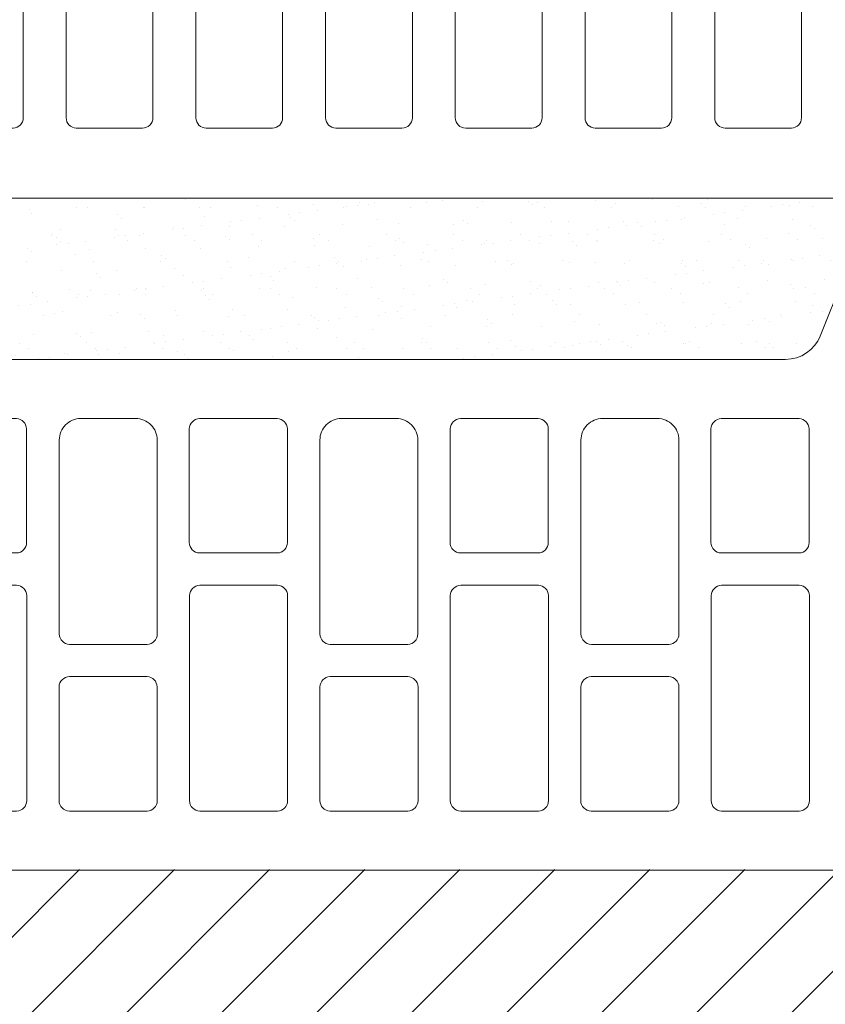
# Model space of a CAD drawing. Units: inches. Extents: x -37 to 10930, y -1489 to 2570.
# Drawn here: x 6500 to 6650, y 1835 to 2018 of the extents above; entities that cross this region are included whole.
import ezdxf

# ---------------------------------------------------------------- set-up
doc = ezdxf.new("R2010")
doc.units = ezdxf.units.IN
doc.header["$MEASUREMENT"] = 0
for name, color, linetype in [('BETON', 8, 'Continuous'), ('CARAMIZI', 35, 'Continuous'), ('MORTAR', 8, 'Continuous')]:
    doc.layers.add(name, color=color, linetype=linetype)
doc.layers.add('R_caramida', color=35, linetype='Continuous', lineweight=15)

# ---------------------------------------------------------------- blocks, each defined once
blk = doc.blocks.new('PTH38 0.5')
at = {"layer": 'R_caramida'}
for points in [[(86.13, -114.5), (86.13, 114.5, 0.252211)], [(-34.53, 92.49), (-13.22, 83.97, -0.304401), (-8.88, 77.5), (-8.88, -77.5, -0.297819)]]:
    blk.add_lwpolyline(points, format="xyb", dxfattribs=at)
for points in [[(4.05, 63.62, -0.383768), (2.13, 65.55), (2.13, 80.01, -0.388344), (4.05, 81.89), (25.2, 81.89, -0.411677), (27.13, 80.01), (27.13, 65.55, -0.40703), (25.2, 63.62)], [(35.05, 63.67, -0.383768), (33.13, 65.59), (33.13, 80.05, -0.388344), (35.05, 81.93), (73.2, 81.93, -0.411677), (75.13, 80.05), (75.13, 65.59, -0.40703), (73.2, 63.67)], [(6.13, 57.67, 0.414214), (2.13, 53.67), (2.13, 43.44, 0.414214), (6.13, 39.44), (42.2, 39.44, 0.40703), (44.13, 41.37), (44.13, 55.78, 0.411677), (42.2, 57.67)], [(52.05, 39.4, -0.383768), (50.13, 41.33), (50.13, 55.78, -0.388344), (52.05, 57.67), (73.2, 57.67, -0.411677), (75.13, 55.78), (75.13, 41.33, -0.40703), (73.2, 39.4)], [(4.05, 15.09, -0.383768), (2.13, 17.02), (2.13, 31.47, -0.388344), (4.05, 33.36), (25.2, 33.36, -0.411677), (27.13, 31.47), (27.13, 17.02, -0.40703), (25.2, 15.09)], [(35.05, 15.13, -0.383768), (33.13, 17.06), (33.13, 31.52, -0.388344), (35.05, 33.4), (73.2, 33.4, -0.411677), (75.13, 31.52), (75.13, 17.06, -0.40703), (73.2, 15.13)], [(6.13, 9.09, 0.414214), (2.13, 5.09), (2.13, -5.13, 0.414214), (6.13, -9.13), (42.2, -9.13, 0.40703), (44.13, -7.21), (44.13, 7.21, 0.411677), (42.2, 9.09)], [(52.05, 9.13, 0.383768), (50.13, 7.21), (50.13, -7.25, 0.388344), (52.05, -9.13), (73.2, -9.13, 0.411677), (75.13, -7.25), (75.13, 7.21, 0.40703), (73.2, 9.13)], [(4.05, -33.44, -0.383768), (2.13, -31.52), (2.13, -17.06, -0.388344), (4.05, -15.18), (25.2, -15.18, -0.411677), (27.13, -17.06), (27.13, -31.52, -0.40703), (25.2, -33.44)], [(35.05, -33.4, -0.383768), (33.13, -31.47), (33.13, -17.02, -0.388344), (35.05, -15.13), (73.2, -15.13, -0.411677), (75.13, -17.02), (75.13, -31.47, -0.40703), (73.2, -33.4)], [(6.13, -39.4, 0.414214), (2.13, -43.4), (2.13, -53.62, 0.414214), (6.13, -57.62), (42.2, -57.62, 0.40703), (44.13, -55.69), (44.13, -41.28, 0.411677), (42.2, -39.4)], [(52.05, -57.67, -0.383768), (50.13, -55.74), (50.13, -41.28, -0.388344), (52.05, -39.4), (73.2, -39.4, -0.411677), (75.13, -41.28), (75.13, -55.74, -0.40703), (73.2, -57.67)], [(4.05, -81.98, -0.383768), (2.13, -80.05), (2.13, -65.59, -0.388344), (4.05, -63.71), (25.2, -63.71, -0.411677), (27.13, -65.59), (27.13, -80.05, -0.40703), (25.2, -81.98)], [(35.05, -81.93, -0.383768), (33.13, -80.01), (33.13, -65.55, -0.388344), (35.05, -63.67), (73.2, -63.67, -0.411677), (75.13, -65.55), (75.13, -80.01, -0.40703), (73.2, -81.93)]]:
    blk.add_lwpolyline(points, format="xyb", close=True, dxfattribs=at)
blk = doc.blocks.new('a1')
at = {"layer": 'R_caramida'}
blk.add_lwpolyline([(8.09, 57.41, 0.383768), (6.16, 59.33), (-6.16, 59.33, 0.388344), (-8.04, 57.41), (-8.04, 1.93, 0.411677), (-6.16, 0), (6.16, 0, 0.40703), (8.09, 1.93)], format="xyb", close=True, dxfattribs=at)
blk = doc.blocks.new('a3')
at = {"layer": 'R_caramida'}
blk.add_lwpolyline([(-8.09, 23.74, -0.383768), (-6.16, 25.67), (6.16, 25.67, -0.388344), (8.05, 23.74), (8.05, 1.93, -0.411677), (6.16, 0), (-6.16, 0, -0.40703), (-8.09, 1.93)], format="xyb", close=True, dxfattribs=at)
blk = doc.blocks.new('PTH38Rob')
at = {"layer": 'R_caramida'}
blk.add_lwpolyline([(216.12, -114.5), (216.12, 114.5, 0.252211), (213.03, 120.36), (201.22, 127.7, -0.283834), (198.13, 132.6), (198.13, 151.6, -0.250057), (201.22, 157.41), (213.03, 163.7, 0.249958), (216.12, 169.5), (216.12, 183.01, 0.414214), (209.13, 190), (175.34, 190, 0.305057)], format="xyb", dxfattribs=at)
at = {"layer": 'R_caramida', "rotation": 90}
for name, p in [('a3', (203.12, 72.42)), ('a1', (203.12, 48.24)), ('a3', (203.12, 24.15)), ('a1', (203.12, -0.02)), ('a3', (203.12, -24.11)), ('a1', (203.12, -48.29)), ('a3', (203.12, -72.38))]:
    blk.add_blockref(name, p, dxfattribs=at)

msp = doc.modelspace()

# ---------------------------------------------------------------- hatches: boundary and pattern name
at = {"layer": 'BETON'}
h = msp.add_hatch(dxfattribs=at)
h.set_pattern_fill('ANSI31', color=256, scale=100, style=0)
h.set_pattern_definition([(45, (-787.186, -5279.405), (-8.838835, 8.838835), [])])
h.paths.add_polyline_path([(6751.50248, 1595.31645), (6713.57115, 1595.31645, -0.5), (6707.91078, 1595.31645), (6691.21266, 1595.31645, -0.5), (6685.55229, 1595.31645), (6668.85417, 1595.31645, -0.5), (6663.1938, 1595.31645), (6646.49568, 1595.31645, -0.5), (6640.8353, 1595.31645), (6624.13719, 1595.31645, -0.5), (6618.47681, 1595.31645), (6601.7787, 1595.31645, -0.5), (6596.11832, 1595.31645), (6579.42021, 1595.31645, -0.5), (6573.75983, 1595.31645), (6557.06172, 1595.31645, -0.5), (6551.40134, 1595.31645), (6534.70323, 1595.31645, -0.5), (6529.04285, 1595.31645), (6512.34474, 1595.31645, -0.5), (6506.68436, 1595.31645), (6490.41078, 1595.31645), (6490.41078, 1611.59003, -0.5), (6490.41078, 1617.25041), (6490.41078, 1633.94852, -0.5), (6490.41078, 1639.6089), (6490.41078, 1656.30701, -0.5), (6490.41078, 1661.96739), (6490.41078, 1678.6655, -0.5), (6490.41078, 1684.32588), (6490.41078, 1701.02399, -0.5), (6490.41078, 1706.68437), (6490.41078, 1723.38248, -0.5), (6490.41078, 1729.04286), (6490.41078, 1745.74098, -0.5), (6490.41078, 1751.40135), (6490.41078, 1768.09947, -0.5), (6490.41078, 1773.75984), (6490.41078, 1790.45796, -0.5), (6490.41078, 1796.11833), (6490.41078, 1812.81645, -0.5), (6490.41078, 1818.47682), (6490.41078, 1860.31645), (6496.72578, 1860.31645, -0.5), (6502.42578, 1860.31645), (6515.53578, 1860.31645, -0.5), (6521.23578, 1860.31645), (6534.34578, 1860.31645, -0.5), (6540.04578, 1860.31645), (6553.15578, 1860.31645, -0.5), (6558.85578, 1860.31645), (6565.41078, 1860.31645), (6571.96578, 1860.31645, -0.5), (6577.66578, 1860.31645), (6590.77578, 1860.31645, -0.5), (6596.47578, 1860.31645), (6609.58578, 1860.31645, -0.5), (6615.28578, 1860.31645), (6628.39578, 1860.31645, -0.5), (6634.09578, 1860.31645), (6647.20578, 1860.31645, -0.5), (6652.90578, 1860.31645), (6666.01578, 1860.31645, -0.5), (6671.71578, 1860.31645), (6681.29188, 1860.31645, 0.204582014), (6686.78023, 1864.72917), (6694.36361, 1876.88781, -0.086442892), (6720.305, 1877.49361), (6729.10686, 1863.41406, 0.250179142), (6734.91599, 1860.31645), (6755.41078, 1860.31645), (6755.41078, 1845.80742), (6755.41078, 1833.05145, -0.5), (6755.41078, 1827.35145), (6755.41078, 1814.24145, -0.5), (6755.41078, 1808.54145), (6755.41078, 1795.43145, -0.5), (6755.41078, 1789.73145), (6755.41078, 1769.27358, 0.309144707), (6759.86407, 1762.7595), (6780.95749, 1754.33061, -0.309147971), (6785.41078, 1747.81645), (6785.41078, 1592.81645, -0.297819204), (6781.07014, 1586.14095), (6759.75142, 1577.82837, 0.304401463), (6755.41078, 1571.35923), (6755.41078, 1588.52145, 0.097177977), (6754.49232, 1587.50245), (6754.33126, 1592.57605, 0.404948739)])
at = {"layer": 'MORTAR'}
h = msp.add_hatch(dxfattribs=at)
h.set_pattern_fill('AR-SAND', color=256, scale=4, style=0)
h.set_pattern_definition([(37.5, (3375.3145, -4722.303), (-0.2519734, 7.707295), [0, -6.08, 0, -6.8, 0, -6.5]), (7.5, (3375.314, -4722.303), (7.079107, 11.288584), [0, -3.28, 0, -5.48, 0, -2.1]), (327.5, (3370.3945, -4722.303), (12.4565674, 0.022636), [0, -2, 0, -7.2, 0, -9.4]), (317.5, (3370.394, -4722.303), (12.024506, 3.510702), [0, -1, 0, -4.72, 0, -5.4])])
h.paths.add_polyline_path([(6657.91238, 1980.74915, -0.246276844), (6662.80943, 1985.01284), (6570.46932, 1985.01284), (6468.12922, 1985.01284, -0.241680374), (6472.98125, 1980.8618), (6481.29383, 1959.54308, 0.297819204), (6487.96932, 1955.20244), (6642.96932, 1955.20244, 0.309147971), (6649.48348, 1959.65573)])

# ---------------------------------------------------------------- block references
at = {"layer": 'CARAMIZI', "rotation": 270}
for name, p in [('PTH38Rob', (6565.46932, 2201.32744)), ('PTH38 0.5', (6565.46932, 1946.32744))]:
    msp.add_blockref(name, p, dxfattribs=at)

doc.saveas('drawing.dxf')
